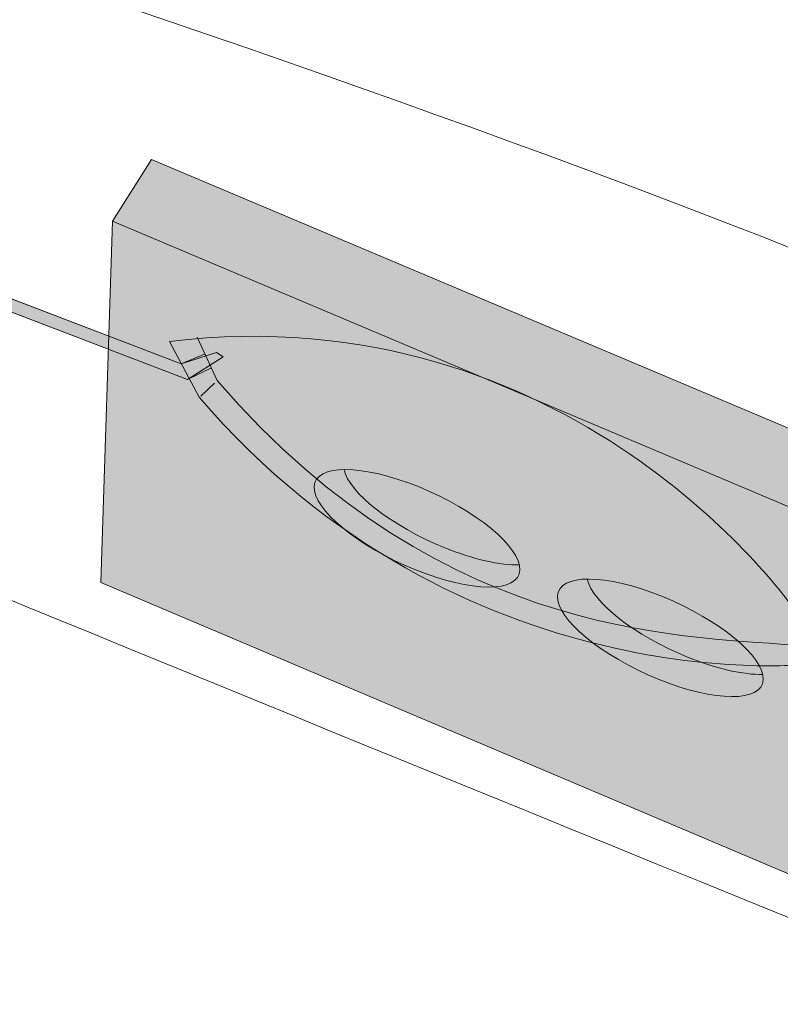
# Model space of a CAD drawing. Units: inches. Extents: x 53 to 243, y -34 to 243.
# Drawn here: x 118 to 134, y 80 to 101 of the extents above; entities that cross this region are included whole.
import ezdxf

# ---------------------------------------------------------------- set-up
doc = ezdxf.new("R2010")
doc.units = ezdxf.units.IN
doc.header["$MEASUREMENT"] = 0
doc.layers.add('レイヤー 1', color=7, linetype='Continuous')

# ---------------------------------------------------------------- blocks, each defined once
blk = doc.blocks.new('block 19')
at = {"layer": 'レイヤー 1', "true_color": 0xffffff}
h = blk.add_hatch(color=7, dxfattribs=at)
h.dxf.hatch_style = 2
edge = h.paths.add_edge_path()
edge.add_spline(control_points=[(147.296, 99.485), (147.115, 99.049), (146.457, 98.872), (145.828, 99.106), (145.828, 99.106), (129.234, 105.329), (129.234, 105.329), (128.713, 105.549), (128.433, 106.019), (128.612, 106.42), (128.612, 106.42), (129.786, 109.122), (129.786, 109.122), (129.962, 109.502), (130.523, 109.67), (131.049, 109.487), (131.049, 109.487), (147.681, 103.69), (147.681, 103.69), (148.309, 103.47), (148.679, 102.959), (148.504, 102.496), (148.504, 102.496), (147.296, 99.485), (147.296, 99.485)], knot_values=[0, 0, 0, 0, 1, 1, 1, 2, 2, 2, 3, 3, 3, 4, 4, 4, 5, 5, 5, 6, 6, 6, 7, 7, 7, 8, 8, 8, 8], degree=3, periodic=1)
at = {"layer": 'レイヤー 1', "lineweight": 0}
blk.add_open_spline([(147.296, 99.485), (147.115, 99.049), (146.457, 98.872), (145.828, 99.106), (145.828, 99.106), (129.234, 105.329), (129.234, 105.329), (128.713, 105.549), (128.433, 106.019), (128.612, 106.42), (128.612, 106.42), (129.786, 109.122), (129.786, 109.122), (129.962, 109.502), (130.523, 109.67), (131.049, 109.487), (131.049, 109.487), (147.681, 103.69), (147.681, 103.69), (148.309, 103.47), (148.679, 102.959), (148.504, 102.496), (148.504, 102.496), (147.296, 99.485), (147.296, 99.485)], degree=3, knots=[0, 0, 0, 0, 1, 1, 1, 2, 2, 2, 3, 3, 3, 4, 4, 4, 5, 5, 5, 6, 6, 6, 7, 7, 7, 8, 8, 8, 8], dxfattribs=at)
blk = doc.blocks.new('block 23')
at = {"layer": 'レイヤー 1', "true_color": 0xfefefe}
h = blk.add_hatch(color=7, dxfattribs=at)
h.dxf.hatch_style = 2
h.paths.add_polyline_path([(122.612, 93.624), (121.868, 93.146), (103.622, 100.131), (103.622, 100.411), (121.735, 93.479), (122.479, 93.714)])
at = {"layer": 'レイヤー 1', "lineweight": 0}
blk.add_lwpolyline([(122.612, 93.624), (121.868, 93.146), (103.622, 100.131), (103.622, 100.411), (121.735, 93.479), (122.479, 93.714), (122.612, 93.624)], dxfattribs=at)
at = {"layer": 'レイヤー 1', "color": 250, "lineweight": 9, "true_color": 0x221814}
for points in [[(103.943, 100.303), (121.735, 93.479), (122.223, 93.676)], [(103.929, 100.022), (121.868, 93.146), (122.374, 93.391)]]:
    blk.add_lwpolyline(points, dxfattribs=at)
at = {"layer": 'レイヤー 1', "color": 250, "lineweight": 5, "true_color": 0x221814}
blk.add_lwpolyline([(122.15, 92.798), (122.437, 93.069)], dxfattribs=at)
at = {"layer": 'レイヤー 1', "color": 250, "lineweight": 18, "true_color": 0x221814}
for points, knots in [([(188.478, 77.893), (186.345, 71.052), (182.625, 71.874), (178.467, 73.897), (178.467, 73.897), (151.156, 89.385), (133.919, 96.135), (118.427, 102.205), (96.359, 108.609), (96.359, 108.609), (93.089, 109.577), (90.501, 111.157), (92.998, 114.884), (92.998, 114.884), (129.415, 164.211), (129.415, 164.211), (131.491, 167.377), (135.45, 169.834), (139.361, 169.598), (139.361, 169.598), (153.414, 168.74), (170.085, 165.626), (185.334, 162.781), (206.563, 151.506), (206.563, 151.506), (209.92, 149.722), (211.415, 145.274), (210.32, 141.514), (210.32, 141.514), (188.478, 77.893), (188.478, 77.893)], [0, 0, 0, 0, 1, 1, 1, 2, 2, 2, 3, 3, 3, 4, 4, 4, 5, 5, 5, 6, 6, 6, 7, 7, 7, 8, 8, 8, 9, 9, 9, 10, 10, 10, 10]), ([(100.855, 96.135), (102.465, 94.932), (102.389, 94.836), (174.127, 65.78), (174.127, 65.78), (179.129, 63.027), (181.93, 68.885)], [0, 0, 0, 0, 1, 1, 1, 2, 2, 2, 2])]:
    blk.add_open_spline(points, degree=3, knots=knots, dxfattribs=at)
at = {"layer": 'レイヤー 1', "color": 250, "lineweight": 9, "true_color": 0x221814}
for points, knots in [([(134.873, 87.18), (134.873, 87.18), (127.629, 86.375), (122.11, 92.777), (122.11, 92.777), (121.49, 93.945), (121.49, 93.945), (129.881, 94.965), (134.477, 88.467), (134.477, 88.467), (134.477, 88.467), (134.609, 88.037), (134.609, 88.037)], [0, 0, 0, 0, 1, 1, 1, 2, 2, 2, 3, 3, 3, 4, 4, 4, 4]), ([(134.724, 87.568), (132.621, 87.787), (127.322, 87.517), (122.49, 93.124), (122.49, 93.124), (122.07, 94.034), (122.07, 94.034)], [0, 0, 0, 0, 1, 1, 1, 2, 2, 2, 2])]:
    blk.add_open_spline(points, degree=3, knots=knots, dxfattribs=at)
blk = doc.blocks.new('block 26')
at = {"layer": 'レイヤー 1', "true_color": 0xfefefe}
h = blk.add_hatch(color=7, dxfattribs=at)
h.dxf.hatch_style = 2
h.paths.add_polyline_path([(140.265, 89.674), (121.112, 97.761), (120.296, 96.467), (120.053, 88.897), (139.187, 80.788), (140.007, 82.081)])
at = {"layer": 'レイヤー 1', "lineweight": 0}
blk.add_lwpolyline([(140.265, 89.674), (121.112, 97.761), (120.296, 96.467), (120.053, 88.897), (139.187, 80.788), (140.007, 82.081), (140.265, 89.674)], dxfattribs=at)
at = {"layer": 'レイヤー 1', "color": 250, "lineweight": 9, "true_color": 0x221814}
for points in [[(120.296, 96.467), (121.112, 97.761), (140.265, 89.674), (140.007, 82.081), (139.187, 80.788)], [(120.296, 96.467), (139.447, 88.376), (139.187, 80.788), (120.053, 88.897), (120.296, 96.467)]]:
    blk.add_lwpolyline(points, dxfattribs=at)
for points, knots in [([(128.832, 89.155), (128.806, 88.675), (127.824, 88.684), (126.631, 89.164), (125.444, 89.648), (124.496, 90.428), (124.521, 90.905), (124.546, 91.383), (125.53, 91.379), (126.72, 90.897), (127.91, 90.412), (128.856, 89.632), (128.832, 89.155)], [0, 0, 0, 0, 1, 1, 1, 2, 2, 2, 3, 3, 3, 4, 4, 4, 4]), ([(128.821, 89.262), (128.42, 89.256), (127.862, 89.377), (127.247, 89.626), (126.145, 90.075), (125.254, 90.775), (125.148, 91.257)], [0, 0, 0, 0, 1, 1, 1, 2, 2, 2, 2]), ([(133.928, 86.858), (133.904, 86.381), (132.92, 86.385), (131.729, 86.869), (130.539, 87.352), (129.595, 88.131), (129.62, 88.611), (129.643, 89.089), (130.626, 89.083), (131.816, 88.601), (133.008, 88.117), (133.954, 87.337), (133.928, 86.858)], [0, 0, 0, 0, 1, 1, 1, 2, 2, 2, 3, 3, 3, 4, 4, 4, 4]), ([(133.919, 86.967), (133.518, 86.96), (132.957, 87.081), (132.343, 87.331), (131.241, 87.778), (130.349, 88.478), (130.244, 88.961)], [0, 0, 0, 0, 1, 1, 1, 2, 2, 2, 2])]:
    blk.add_open_spline(points, degree=3, knots=knots, dxfattribs=at)
blk = doc.blocks.new('block 22')
at = {"layer": 'レイヤー 1'}
for name in ['block 23', 'block 26']:
    blk.add_blockref(name, (0, 0), dxfattribs=at)

msp = doc.modelspace()

# ---------------------------------------------------------------- block references
at = {"layer": 'レイヤー 1'}
for name in ['block 22', 'block 19']:
    msp.add_blockref(name, (0, 0), dxfattribs=at)

doc.saveas('drawing.dxf')
